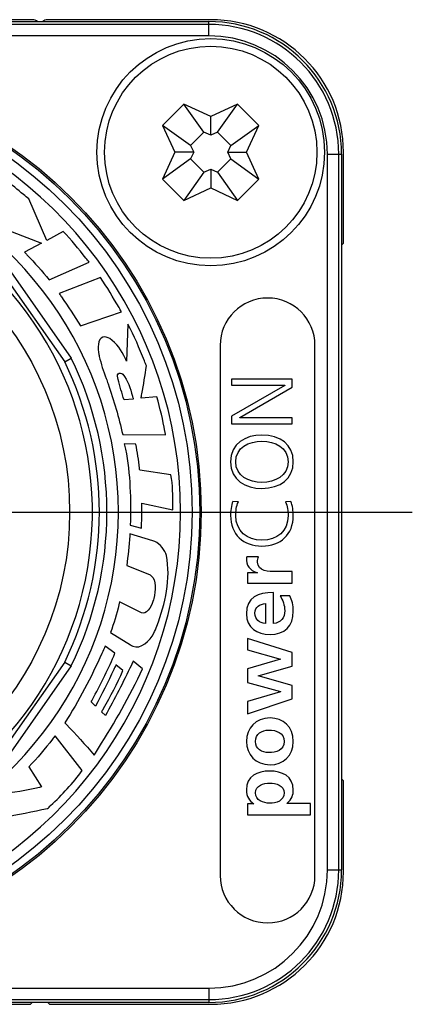
# Model space of a CAD drawing. Units: millimetres. Extents: x 0 to 210, y 0 to 297.
# Drawn here: x 73 to 93, y 54 to 106 of the extents above; entities that cross this region are included whole.
import ezdxf

# ---------------------------------------------------------------- set-up
doc = ezdxf.new("R2010")
doc.units = ezdxf.units.MM
doc.header["$LTSCALE"] = 19.36
doc.layers.get('0').update_dxf_attribs({"linetype": 'CONTINUOUS'})
doc.layers.add('_26_DATUM_AXIS', color=7, linetype='CONTINUOUS')

msp = doc.modelspace()

# ---------------------------------------------------------------- linework, layer by layer
at = {"color": 7}
for p, q in [((34.886, 105.627), (82.686, 105.627)), ((73.386, 105.727), (44.286, 105.727)), ((82.786, 105.727), (74.186, 105.727)), ((81.371, 101.273), (80.24, 100.141)), ((82.786, 100.613), (81.371, 101.273)), ((82.432, 99.788), (81.371, 101.273)), ((84.2, 101.273), (82.786, 100.613)), ((83.139, 99.788), (84.2, 101.273)), ((85.331, 100.141), (84.2, 101.273)), ((82.786, 99.623), (82.786, 100.613)), ((81.725, 99.081), (80.24, 100.141)), ((80.24, 100.141), (80.899, 98.727)), ((83.846, 99.081), (85.331, 100.141)), ((84.672, 98.727), (85.331, 100.141)), ((82.432, 99.788), (81.725, 99.081)), ((82.786, 99.623), (82.432, 99.788)), ((83.139, 99.788), (82.786, 99.623)), ((83.846, 99.081), (83.139, 99.788)), ((81.725, 99.081), (81.89, 98.727)), ((83.681, 98.727), (83.846, 99.081)), ((80.899, 98.727), (80.24, 97.313)), ((81.725, 98.374), (80.24, 97.313)), ((81.89, 98.727), (80.899, 98.727)), ((81.89, 98.727), (81.725, 98.374)), ((81.725, 98.374), (82.432, 97.666)), ((83.139, 97.666), (83.846, 98.374)), ((83.681, 98.727), (84.672, 98.727)), ((83.846, 98.374), (83.681, 98.727)), ((83.846, 98.374), (85.331, 97.313)), ((85.331, 97.313), (84.672, 98.727)), ((89.686, 98.627), (89.686, 60.827)), ((89.786, 93.927), (89.786, 98.727)), ((82.432, 97.666), (82.786, 97.831)), ((82.786, 97.831), (82.786, 96.841)), ((82.786, 97.831), (83.139, 97.666)), ((80.24, 97.313), (81.371, 96.181)), ((82.432, 97.666), (81.371, 96.181)), ((83.139, 97.666), (84.2, 96.181)), ((84.2, 96.181), (85.331, 97.313)), ((81.371, 96.181), (82.786, 96.841)), ((82.786, 96.841), (84.2, 96.181)), ((74.151, 94.072), (73.2, 96.264)), ((71.355, 94.898), (73.869, 93.923)), ((75.006, 94.543), (74.151, 94.072)), ((73.869, 93.923), (72.963, 93.445)), ((89.786, 93.927), (89.686, 93.827)), ((74.265, 91.991), (76.377, 92.924)), ((71.81, 92.334), (75.087, 87.654)), ((76.966, 92.108), (74.8, 91.26)), ((75.914, 89.553), (78.083, 90.301)), ((78.416, 89.652), (78.35, 87.698)), ((75.087, 87.654), (75.433, 87.858)), ((87.086, 86.739), (83.886, 86.739)), ((83.886, 86.739), (83.886, 86.422)), ((83.886, 86.422), (86.7, 86.422)), ((86.7, 86.413), (83.886, 84.786)), ((86.7, 86.422), (86.7, 86.413)), ((87.086, 86.312), (87.086, 86.739)), ((79.941, 85.803), (79.111, 85.733)), ((84.326, 84.712), (87.086, 86.312)), ((78.701, 85.693), (78.22, 85.643)), ((83.886, 84.786), (83.886, 84.387)), ((83.886, 84.387), (87.086, 84.387)), ((84.326, 84.703), (84.326, 84.712)), ((87.086, 84.703), (84.326, 84.703)), ((87.086, 84.387), (87.086, 84.703)), ((78.143, 83.815), (80.406, 83.804)), ((78.839, 83.301), (78.23, 83.327)), ((80.691, 81.695), (79.045, 81.931)), ((79.147, 80.185), (80.789, 79.836)), ((84.243, 80.256), (83.95, 80.274)), ((87.003, 80.274), (86.728, 80.256)), ((79.73, 78.213), (78.523, 78.568)), ((78.545, 79.024), (79.134, 78.868)), ((85.307, 77.357), (84.688, 77.357)), ((78.354, 76.897), (79.556, 76.425)), ((85.261, 76.513), (84.725, 76.513)), ((84.725, 76.513), (84.725, 75.968)), ((85.261, 76.522), (85.261, 76.513)), ((87.086, 76.582), (86.219, 76.582)), ((87.086, 75.968), (87.086, 76.582)), ((84.725, 75.968), (87.086, 75.968)), ((86.095, 73.841), (86.095, 75.473)), ((79.131, 74.404), (77.982, 74.986)), ((85.674, 74.886), (85.674, 73.841)), ((86.953, 75.298), (86.453, 75.298)), ((77.508, 73.362), (78.56, 72.71)), ((87.086, 72.314), (84.725, 73.038)), ((84.725, 73.038), (84.725, 72.451)), ((77.733, 72.266), (77.226, 72.649)), ((84.725, 72.451), (86.471, 71.961)), ((87.086, 71.59), (87.086, 72.314)), ((75.087, 71.8), (71.81, 67.12)), ((75.087, 71.8), (75.433, 71.596)), ((79.197, 71.447), (78.697, 71.844)), ((86.471, 71.952), (84.725, 71.438)), ((86.471, 71.961), (86.471, 71.952)), ((78.158, 71.356), (77.79, 71.656)), ((84.725, 71.438), (84.725, 70.723)), ((85.284, 71.076), (87.086, 71.59)), ((84.725, 70.723), (86.471, 70.246)), ((85.284, 71.067), (85.284, 71.076)), ((87.086, 70.563), (85.284, 71.067)), ((86.471, 70.237), (84.725, 69.714)), ((86.471, 70.246), (86.471, 70.237)), ((87.086, 69.861), (87.086, 70.563)), ((76.709, 69.469), (76.483, 69.695)), ((84.725, 69.063), (87.086, 69.861)), ((84.725, 69.714), (84.725, 69.063)), ((77.241, 68.98), (77.033, 69.175)), ((76.015, 66.072), (74.586, 67.909)), ((73.192, 66.274), (73.864, 65.21)), ((89.686, 65.627), (89.786, 65.527)), ((89.786, 60.727), (89.786, 65.527)), ((85.059, 64.314), (84.725, 64.314)), ((84.725, 64.314), (84.725, 63.727)), ((85.059, 64.323), (85.059, 64.314)), ((86.815, 64.341), (86.815, 64.351)), ((88.048, 64.341), (86.815, 64.341)), ((88.048, 63.727), (88.048, 64.341)), ((84.725, 63.727), (88.048, 63.727)), ((82.686, 53.827), (34.886, 53.827)), ((44.186, 53.727), (73.286, 53.727)), ((73.376, 53.817), (73.286, 53.727)), ((74.286, 53.727), (74.195, 53.817)), ((74.286, 53.727), (82.786, 53.727))]:
    msp.add_line(p, q, dxfattribs=at)
at = {"color": 9}
for p, q in [((82.686, 104.88), (82.686, 105.627)), ((82.686, 105.48), (34.886, 105.48)), ((82.686, 104.88), (34.886, 104.88)), ((88.939, 98.627), (89.686, 98.627)), ((88.939, 60.827), (88.939, 98.627)), ((89.539, 60.827), (89.539, 98.627)), ((72.12, 92.589), (75.433, 87.858)), ((75.433, 71.596), (72.12, 66.865)), ((88.939, 60.827), (89.686, 60.827)), ((34.886, 54.574), (82.686, 54.574)), ((82.686, 54.574), (82.686, 53.827)), ((34.886, 53.974), (82.686, 53.974))]:
    msp.add_line(p, q, dxfattribs=at)
at = {"color": 7}
for centre, radius in [((82.786, 98.727), 5.6), ((58.786, 79.727), 23.5)]:
    msp.add_circle(centre, radius, dxfattribs=at)
at = {"color": 9}
for radius in [23.418, 23.018]:
    msp.add_circle((58.786, 79.727), radius, dxfattribs=at)
at = {"color": 7}
for centre, radius, start, end in [((73.386, 105.327), 0.4, 48.8389, 90), ((74.186, 105.327), 0.4, 90, 131.1611), ((82.686, 98.627), 7, 0, 90), ((82.786, 98.727), 7, 0, 90), ((58.786, 79.727), 22.411, 286.7737, 73.2263), ((58.786, 79.727), 19.13, 288.981, 71.019), ((82.686, 60.827), 7, 270, 360), ((82.786, 60.727), 7, 270, 360)]:
    msp.add_arc(centre, radius, start, end, dxfattribs=at)
at = {"color": 9}
for centre, radius, start, end in [((82.686, 98.627), 6.853, 0, 90), ((82.686, 98.627), 6.253, 0, 90), ((58.786, 79.727), 17.76, 281.0938, 122.7814), ((58.786, 79.727), 18.127, 334.0669, 25.9331), ((58.786, 79.727), 18.526, 333.9683, 26.0317), ((82.686, 60.827), 6.853, 270, 360), ((82.686, 60.827), 6.253, 270, 360)]:
    msp.add_arc(centre, radius, start, end, dxfattribs=at)
at = {"color": 7}
for points, knots in [([(73.2, 96.264), (73.104, 96.341), (72.383, 96.908), (71.708, 97.564), (70.996, 97.92)], [0, 0, 0, 0, 0.133435, 1, 1, 1, 1]), ([(76.377, 92.924), (76.32, 92.994), (75.87, 93.54), (75.442, 94.107), (75.006, 94.543)], [0, 0, 0, 0, 0.128681, 1, 1, 1, 1]), ([(72.963, 93.445), (73.008, 93.398), (73.458, 92.928), (73.902, 92.451), (74.265, 91.991)], [0, 0, 0, 0, 0.099216, 1, 1, 1, 1]), ([(78.083, 90.301), (78.04, 90.374), (77.678, 90.982), (77.327, 91.599), (76.966, 92.108)], [0, 0, 0, 0, 0.119448, 1, 1, 1, 1]), ([(74.8, 91.26), (74.839, 91.202), (75.221, 90.64), (75.6, 90.075), (75.914, 89.553)], [0, 0, 0, 0, 0.102766, 1, 1, 1, 1]), ([(79.393, 87.447), (79.359, 87.533), (79.055, 88.277), (78.762, 89.03), (78.416, 89.652)], [0, 0, 0, 0, 0.114649, 1, 1, 1, 1]), ([(77.461, 88.884), (77.353, 88.95), (76.816, 89.098), (76.835, 88.352), (76.886, 88.043)], [0, 0, 0, 0, 0.286749, 1, 1, 1, 1]), ([(78.35, 87.698), (78.326, 87.748), (78.098, 88.184), (77.841, 88.663), (77.461, 88.884)], [0, 0, 0, 0, 0.111851, 1, 1, 1, 1]), ([(76.886, 88.043), (76.893, 88.01), (76.99, 87.582), (77.124, 87.161), (77.274, 86.783)], [0, 0, 0, 0, 0.07647, 1, 1, 1, 1]), ([(79.111, 85.733), (79.124, 85.808), (79.223, 86.379), (79.34, 86.947), (79.393, 87.447)], [0, 0, 0, 0, 0.132258, 1, 1, 1, 1]), ([(77.901, 86.732), (77.887, 86.83), (77.797, 87.091), (78.089, 87.062), (78.147, 87.004)], [0, 0, 0, 0, 0.54722, 1, 1, 1, 1]), ([(78.147, 87.004), (78.418, 86.68), (78.555, 86.199), (78.688, 85.745), (78.701, 85.693)], [0, 0, 0, 0, 0.888648, 1, 1, 1, 1]), ([(77.274, 86.783), (77.308, 86.686), (77.638, 85.709), (77.953, 84.723), (78.143, 83.815)], [0, 0, 0, 0, 0.099937, 1, 1, 1, 1]), ([(80.406, 83.804), (80.397, 83.863), (80.275, 84.537), (80.124, 85.206), (79.941, 85.803)], [0, 0, 0, 0, 0.087485, 1, 1, 1, 1]), ([(78.23, 83.327), (78.254, 83.236), (78.544, 81.825), (78.587, 80.368), (78.545, 79.024)], [0, 0, 0, 0, 0.065661, 1, 1, 1, 1]), ([(79.045, 81.931), (79.041, 81.965), (78.993, 82.425), (78.921, 82.882), (78.839, 83.301)], [0, 0, 0, 0, 0.075412, 1, 1, 1, 1]), ([(80.789, 79.836), (80.79, 79.903), (80.787, 80.524), (80.786, 81.15), (80.691, 81.695)], [0, 0, 0, 0, 0.108995, 1, 1, 1, 1]), ([(79.134, 78.868), (79.136, 78.906), (79.151, 79.344), (79.157, 79.784), (79.147, 80.185)], [0, 0, 0, 0, 0.086638, 1, 1, 1, 1]), ([(78.523, 78.568), (78.522, 78.534), (78.49, 77.975), (78.424, 77.418), (78.354, 76.897)], [0, 0, 0, 0, 0.062079, 1, 1, 1, 1]), ([(80.446, 77.432), (80.439, 77.465), (80.328, 77.803), (80.039, 78.119), (79.73, 78.213)], [0, 0, 0, 0, 0.094962, 1, 1, 1, 1]), ([(79.788, 73.324), (79.845, 73.448), (80.357, 74.737), (80.695, 76.202), (80.446, 77.432)], [0, 0, 0, 0, 0.098103, 1, 1, 1, 1]), ([(79.556, 76.425), (79.584, 76.415), (79.958, 76.167), (79.883, 75.56), (79.778, 75.165)], [0, 0, 0, 0, 0.066309, 1, 1, 1, 1]), ([(77.982, 74.986), (77.97, 74.934), (77.834, 74.387), (77.683, 73.842), (77.508, 73.362)], [0, 0, 0, 0, 0.094154, 1, 1, 1, 1]), ([(79.778, 75.165), (79.769, 75.112), (79.704, 74.801), (79.375, 74.256), (79.131, 74.404)], [0, 0, 0, 0, 0.158865, 1, 1, 1, 1]), ([(78.56, 72.71), (78.595, 72.68), (79.013, 72.41), (79.609, 72.926), (79.788, 73.324)], [0, 0, 0, 0, 0.094819, 1, 1, 1, 1]), ([(77.226, 72.649), (77.169, 72.517), (76.537, 71.126), (75.849, 69.752), (75.087, 68.598)], [0, 0, 0, 0, 0.094882, 1, 1, 1, 1]), ([(76.483, 69.695), (76.531, 69.784), (76.975, 70.627), (77.417, 71.475), (77.733, 72.266)], [0, 0, 0, 0, 0.105636, 1, 1, 1, 1]), ([(78.697, 71.844), (78.666, 71.777), (78.209, 70.808), (77.716, 69.857), (77.241, 68.98)], [0, 0, 0, 0, 0.068608, 1, 1, 1, 1]), ([(76.643, 66.891), (76.723, 67.012), (77.653, 68.484), (78.509, 70.007), (79.197, 71.447)], [0, 0, 0, 0, 0.083183, 1, 1, 1, 1]), ([(77.79, 71.656), (77.751, 71.572), (77.403, 70.837), (77.06, 70.099), (76.709, 69.469)], [0, 0, 0, 0, 0.113696, 1, 1, 1, 1]), ([(77.033, 69.175), (77.067, 69.231), (77.477, 69.939), (77.851, 70.669), (78.158, 71.356)], [0, 0, 0, 0, 0.080411, 1, 1, 1, 1]), ([(75.087, 68.598), (75.117, 68.569), (75.655, 68.019), (76.165, 67.44), (76.643, 66.891)], [0, 0, 0, 0, 0.053955, 1, 1, 1, 1]), ([(74.586, 67.909), (74.54, 67.849), (74.095, 67.288), (73.645, 66.727), (73.192, 66.274)], [0, 0, 0, 0, 0.105266, 1, 1, 1, 1]), ([(74.184, 64.074), (74.239, 64.122), (74.904, 64.733), (75.517, 65.407), (76.015, 66.072)], [0, 0, 0, 0, 0.080522, 1, 1, 1, 1]), ([(73.864, 65.21), (73.831, 65.199), (73.105, 65.014), (72.36, 64.919), (71.651, 64.827)], [0, 0, 0, 0, 0.045498, 1, 1, 1, 1]), ([(71.7, 63.567), (71.738, 63.575), (72.567, 63.74), (73.394, 63.911), (74.184, 64.074)], [0, 0, 0, 0, 0.045967, 1, 1, 1, 1])]:
    msp.add_open_spline(points, degree=3, knots=knots, dxfattribs=at)
for points in [[(78.22, 85.643), (78.101, 86.002), (77.996, 86.366), (77.901, 86.732)], [(85.486, 83.787), (84.619, 83.795), (83.831, 83.341), (83.831, 82.379)], [(87.141, 82.379), (87.141, 83.3), (86.467, 83.777), (85.486, 83.787)], [(84.106, 82.379), (84.106, 83.131), (84.807, 83.47), (85.486, 83.47)], [(85.486, 83.47), (86.164, 83.47), (86.865, 83.131), (86.865, 82.379)], [(83.831, 82.379), (83.831, 81.416), (84.619, 80.962), (85.486, 80.971)], [(85.486, 81.288), (84.807, 81.288), (84.106, 81.627), (84.106, 82.379)], [(86.865, 82.379), (86.865, 81.627), (86.164, 81.288), (85.486, 81.288)], [(85.486, 80.971), (86.467, 80.98), (87.141, 81.457), (87.141, 82.379)], [(83.95, 80.274), (83.863, 80.109), (83.831, 79.729), (83.831, 79.541)], [(84.106, 79.541), (84.106, 79.765), (84.138, 80.054), (84.243, 80.256)], [(86.728, 80.256), (86.838, 80.073), (86.865, 79.752), (86.865, 79.541)], [(87.141, 79.541), (87.141, 79.743), (87.108, 80.1), (87.003, 80.274)], [(83.831, 79.541), (83.831, 78.551), (84.514, 77.927), (85.486, 77.927)], [(85.486, 78.243), (84.692, 78.243), (84.106, 78.711), (84.106, 79.541)], [(85.486, 77.927), (86.476, 77.927), (87.141, 78.532), (87.141, 79.541)], [(86.865, 79.541), (86.865, 78.697), (86.292, 78.243), (85.486, 78.243)], [(84.688, 77.357), (84.67, 77.293), (84.67, 77.229), (84.67, 77.169)], [(84.67, 77.169), (84.67, 76.802), (85.041, 76.55), (85.261, 76.522)], [(85.256, 77.082), (85.256, 77.192), (85.275, 77.302), (85.307, 77.357)], [(86.219, 76.582), (85.88, 76.582), (85.256, 76.582), (85.256, 77.082)], [(86.095, 75.473), (85.27, 75.473), (84.67, 75.225), (84.67, 74.349)], [(85.119, 74.386), (85.119, 74.73), (85.376, 74.867), (85.674, 74.886)], [(86.453, 75.298), (86.581, 75.069), (86.691, 74.812), (86.691, 74.514)], [(87.141, 74.487), (87.141, 74.817), (87.076, 75.074), (86.953, 75.298)], [(85.674, 73.841), (85.357, 73.868), (85.119, 74.042), (85.119, 74.386)], [(85.916, 73.254), (86.691, 73.254), (87.141, 73.708), (87.141, 74.487)], [(86.691, 74.514), (86.691, 74.134), (86.476, 73.868), (86.095, 73.841)], [(84.67, 74.349), (84.67, 73.616), (85.233, 73.254), (85.916, 73.254)], [(85.921, 68.848), (85.142, 68.848), (84.67, 68.312), (84.67, 67.61)], [(87.141, 67.61), (87.141, 68.394), (86.6, 68.848), (85.921, 68.848)], [(85.146, 67.61), (85.146, 68.014), (85.486, 68.206), (85.848, 68.206)], [(85.848, 68.206), (86.242, 68.206), (86.664, 68.082), (86.664, 67.61)], [(84.67, 67.61), (84.67, 66.913), (85.142, 66.377), (85.921, 66.377)], [(85.848, 67.019), (85.495, 67.019), (85.146, 67.211), (85.146, 67.61)], [(86.664, 67.61), (86.664, 67.143), (86.237, 67.019), (85.848, 67.019)], [(85.921, 66.377), (86.6, 66.377), (87.141, 66.831), (87.141, 67.61)], [(85.898, 66.047), (85.247, 66.047), (84.67, 65.781), (84.67, 65.057)], [(87.141, 65.043), (87.141, 65.781), (86.545, 66.047), (85.898, 66.047)], [(84.67, 65.057), (84.67, 64.694), (84.83, 64.461), (85.059, 64.323)], [(85.146, 64.896), (85.146, 65.295), (85.582, 65.405), (85.898, 65.405)], [(85.898, 65.405), (86.224, 65.405), (86.664, 65.29), (86.664, 64.887)], [(86.815, 64.351), (87.076, 64.566), (87.141, 64.782), (87.141, 65.043)], [(85.898, 64.346), (85.568, 64.346), (85.146, 64.502), (85.146, 64.896)], [(86.664, 64.887), (86.664, 64.479), (86.233, 64.346), (85.898, 64.346)]]:
    msp.add_open_spline(points, degree=3, dxfattribs=at)
at = {"layer": '_26_DATUM_AXIS', "color": 7}
for p, q in [((83.286, 88.527), (83.286, 60.527)), ((88.286, 60.527), (88.286, 88.527)), ((58.786, 79.727), (93.416, 79.727))]:
    msp.add_line(p, q, dxfattribs=at)
msp.add_circle((82.786, 98.727), 6, dxfattribs=at)
at = {"layer": '_26_DATUM_AXIS', "color": 9}
msp.add_circle((58.786, 79.727), 16.56, dxfattribs=at)
at = {"layer": '_26_DATUM_AXIS', "color": 7}
for centre, start, end in [((85.786, 88.527), 0, 180), ((85.786, 60.527), 180, 360)]:
    msp.add_arc(centre, 2.5, start, end, dxfattribs=at)

doc.saveas('drawing.dxf')
